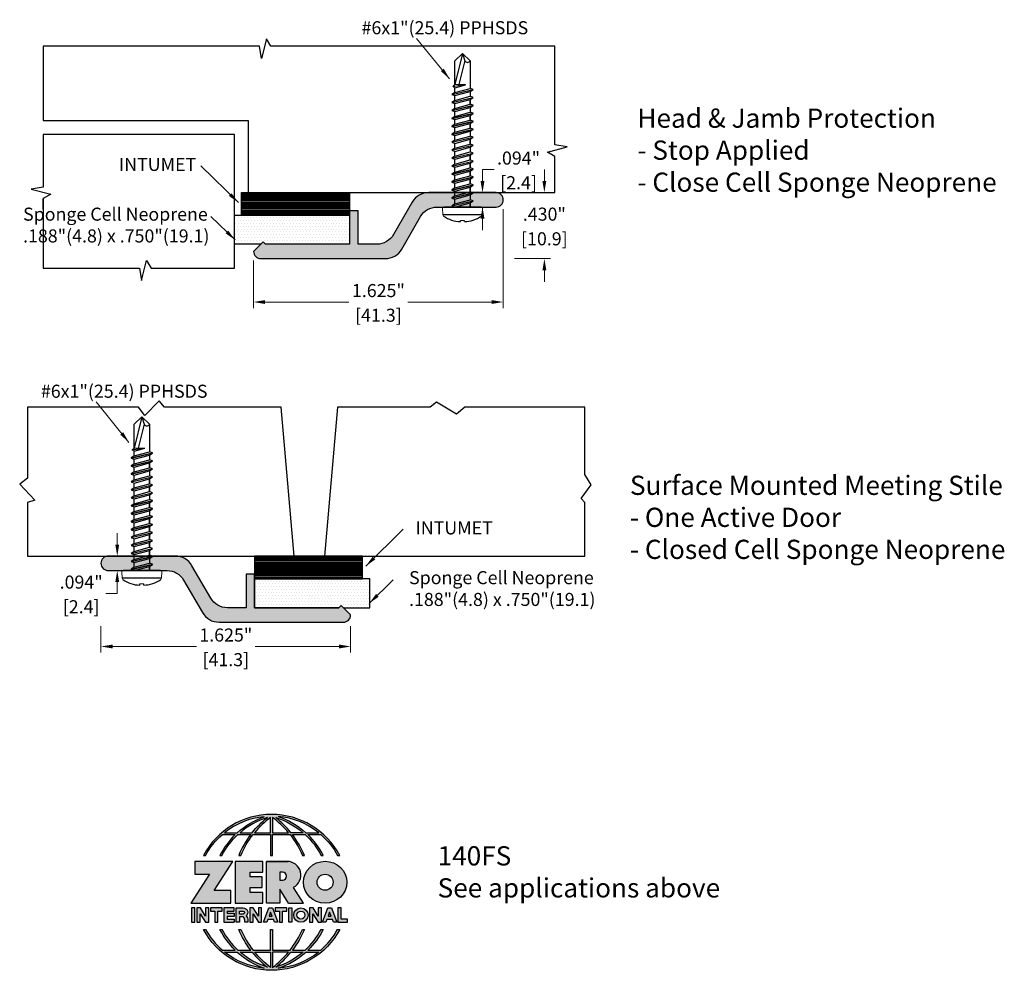
# Model space of a CAD drawing. Units: inches. Extents: x 0.28 to 6.68, y 2.04 to 8.23.
import ezdxf

# ---------------------------------------------------------------- set-up
doc = ezdxf.new("R2010")
doc.units = ezdxf.units.IN
doc.header["$MEASUREMENT"] = 0
doc.linetypes.add('HIDDEN', pattern=[0.375, 0.25, -0.125])
doc.linetypes.add('SLD-Solid', pattern=[0])
doc.layers.get('Defpoints').update_dxf_attribs({"color": 2})
for name, color, linetype in [('A-ANNO-DIMS', 5, 'Continuous'), ('A-ANNO-LOGO', 8, 'Continuous'), ('A-DETL-HDJM', 1, 'Continuous'), ('A-DETL-INTM', 12, 'Continuous'), ('A-DETL-MISC', 3, 'Continuous'), ('A-DETL-PAT1', 254, 'Continuous'), ('A-DETL-PAT2', 1, 'Continuous'), ('A-DETL-RUBR', 1, 'Continuous'), ('A-DETL-SCRW', 4, 'Continuous')]:
    doc.layers.add(name, color=color, linetype=linetype)
doc.layers.add('A-ANNO-TEXT', color=6, linetype='Continuous', lineweight=5)
doc.styles.add('ZERO', font='arial.ttf')
doc.dimstyles.new('dim24', dxfattribs={"dimtxt": 0.085, "dimasz": 0.075, "dimexe": 0.04, "dimexo": 0.06, "dimgap": 0.03125, "dimtad": 0, "dimtih": 1, "dimtoh": 1, "dimdec": 3, "dimzin": 4, "dimdsep": 46, "dimlunit": 3, "dimtxsty": 'ZERO', "dimcen": 0.02, "dimclrd": 5, "dimclre": 5, "dimclrt": 5, "dimadec": 0, "dimazin": 0, "dimtfac": 1, "dimtdec": 3, "dimtofl": 0, "dimtmove": 0, "dimatfit": 1, "dimfxl": 1, "dimtolj": 1, "dimtzin": 0, "dimlwd": 0, "dimlwe": 0, "dimarcsym": 0})

# ---------------------------------------------------------------- blocks, each defined once
blk = doc.blocks.new('*D1')
at = {"layer": 'A-ANNO-DIMS', "color": 5, "lineweight": 0, "transparency": 16777216}
for p, q in [((0.9101, 4.8122), (0.9101, 4.8872)), ((1.0024, 4.7372), (0.8701, 4.7372)), ((1.0024, 4.6432), (0.8701, 4.6432)), ((0.9101, 4.5682), (0.9101, 4.4932)), ((0.9101, 4.4932), (0.8351, 4.4932))]:
    blk.add_line(p, q, dxfattribs=at)
at = {"layer": 'A-ANNO-DIMS', "color": 5, "transparency": 16777216}
for points in [[(0.8976, 4.8122), (0.9226, 4.8122), (0.9101, 4.7372)], [(0.8976, 4.5682), (0.9226, 4.5682), (0.9101, 4.6432)]]:
    blk.add_solid(points, dxfattribs=at)
at = {"layer": 'Defpoints', "color": 0, "transparency": 16777216}
for p in [(1.0624, 4.7372), (0.9101, 4.6432), (1.0624, 4.6432)]:
    blk.add_point(p, dxfattribs=at)
at = {"layer": 'A-ANNO-DIMS', "color": 5, "transparency": 16777216, "char_height": 0.085, "attachment_point": 5, "style": 'ZERO'}
for s, insert in [('\\A1;.094"', (0.6754, 4.5678)), ('\\A1;[2.4]', (0.6754, 4.4074))]:
    blk.add_mtext(s, dxfattribs=dict(at, insert=insert))
blk = doc.blocks.new('*D2')
at = {"layer": 'A-ANNO-DIMS', "color": 5, "lineweight": 0, "transparency": 16777216}
for p, q in [((0.8043, 4.2819), (0.8043, 4.1088)), ((2.4293, 4.2819), (2.4293, 4.1088)), ((0.8793, 4.1488), (1.4251, 4.1488)), ((2.3543, 4.1488), (1.8084, 4.1488))]:
    blk.add_line(p, q, dxfattribs=at)
at = {"layer": 'A-ANNO-DIMS', "color": 5, "transparency": 16777216}
for points in [[(0.8793, 4.1613), (0.8793, 4.1363), (0.8043, 4.1488)], [(2.3543, 4.1613), (2.3543, 4.1363), (2.4293, 4.1488)]]:
    blk.add_solid(points, dxfattribs=at)
at = {"layer": 'Defpoints', "color": 0, "transparency": 16777216}
for p in [(0.8043, 4.3419), (2.4293, 4.3419), (2.4293, 4.1488)]:
    blk.add_point(p, dxfattribs=at)
at = {"layer": 'A-ANNO-DIMS', "color": 5, "transparency": 16777216, "char_height": 0.085, "attachment_point": 5, "style": 'ZERO'}
for s, insert in [('\\A1;1.625"', (1.6168, 4.2234)), ('\\A1;[41.3]', (1.6168, 4.0631))]:
    blk.add_mtext(s, dxfattribs=dict(at, insert=insert))
blk = doc.blocks.new('*D3')
at = {"layer": 'A-ANNO-DIMS', "color": 5, "lineweight": 0, "transparency": 16777216}
for p, q in [((3.6902, 7.1775), (3.6902, 7.2525)), ((3.4355, 7.1025), (3.7302, 7.1025)), ((3.4955, 6.6725), (3.7302, 6.6725)), ((3.6902, 6.5975), (3.6902, 6.5225))]:
    blk.add_line(p, q, dxfattribs=at)
at = {"layer": 'A-ANNO-DIMS', "color": 5, "transparency": 16777216}
for points in [[(3.6777, 7.1775), (3.7027, 7.1775), (3.6902, 7.1025)], [(3.6777, 6.5975), (3.7027, 6.5975), (3.6902, 6.6725)]]:
    blk.add_solid(points, dxfattribs=at)
at = {"layer": 'Defpoints', "color": 0, "transparency": 16777216}
for p in [(3.3755, 7.1025), (3.4355, 6.6725), (3.6902, 6.6725)]:
    blk.add_point(p, dxfattribs=at)
at = {"layer": 'A-ANNO-DIMS', "color": 5, "transparency": 16777216, "char_height": 0.085, "attachment_point": 5, "style": 'ZERO'}
for s, insert in [('\\A1;.430"', (3.6902, 6.9621)), ('\\A1;[10.9]\\P', (3.6902, 6.8017))]:
    blk.add_mtext(s, dxfattribs=dict(at, insert=insert))
blk = doc.blocks.new('*D4')
at = {"layer": 'A-ANNO-DIMS', "color": 5, "lineweight": 0, "transparency": 16777216}
for p, q in [((3.2875, 7.1775), (3.2875, 7.2525)), ((3.2875, 7.2525), (3.3625, 7.2525)), ((3.3024, 7.1025), (3.3275, 7.1025)), ((3.3024, 7.0085), (3.3275, 7.0085)), ((3.2875, 6.9335), (3.2875, 6.8585))]:
    blk.add_line(p, q, dxfattribs=at)
at = {"layer": 'A-ANNO-DIMS', "color": 5, "transparency": 16777216}
for points in [[(3.275, 7.1775), (3.3, 7.1775), (3.2875, 7.1025)], [(3.275, 6.9335), (3.3, 6.9335), (3.2875, 7.0085)]]:
    blk.add_solid(points, dxfattribs=at)
at = {"layer": 'Defpoints', "color": 0, "transparency": 16777216}
for p in [(3.2424, 7.1025), (3.2875, 7.1025), (3.2424, 7.0085)]:
    blk.add_point(p, dxfattribs=at)
at = {"layer": 'A-ANNO-DIMS', "color": 5, "transparency": 16777216, "char_height": 0.085, "attachment_point": 5, "style": 'ZERO'}
for s, insert in [('\\A1;.094"', (3.5222, 7.3271)), ('\\A1;[2.4]', (3.5222, 7.1667))]:
    blk.add_mtext(s, dxfattribs=dict(at, insert=insert))
blk = doc.blocks.new('*D5')
at = {"layer": 'A-ANNO-DIMS', "color": 5, "lineweight": 0, "transparency": 16777216}
for p, q in [((3.4225, 6.9955), (3.4225, 6.3502)), ((1.7975, 6.6595), (1.7975, 6.3502)), ((1.8725, 6.3902), (2.4184, 6.3902)), ((3.3475, 6.3902), (2.8017, 6.3902))]:
    blk.add_line(p, q, dxfattribs=at)
at = {"layer": 'A-ANNO-DIMS', "color": 5, "transparency": 16777216}
for points in [[(1.8725, 6.4027), (1.8725, 6.3777), (1.7975, 6.3902)], [(3.3475, 6.4027), (3.3475, 6.3777), (3.4225, 6.3902)]]:
    blk.add_solid(points, dxfattribs=at)
at = {"layer": 'Defpoints', "color": 0, "transparency": 16777216}
for p in [(3.4225, 7.0555), (1.7975, 6.7195), (3.4225, 6.3902)]:
    blk.add_point(p, dxfattribs=at)
at = {"layer": 'A-ANNO-DIMS', "color": 5, "transparency": 16777216, "char_height": 0.085, "attachment_point": 5, "style": 'ZERO'}
for s, insert in [('\\A1;1.625"', (2.61, 6.4649)), ('\\A1;[41.3]', (2.61, 6.3045))]:
    blk.add_mtext(s, dxfattribs=dict(at, insert=insert))
blk = doc.blocks.new('A$C4B96101F')
at = {"layer": 'A-ANNO-LOGO'}
h = blk.add_hatch(color=256, dxfattribs=at)
h.dxf.hatch_style = 1
h.paths.add_polyline_path([(-0.0714, -1.7685), (-0.0578, -1.7685, -0.089572), (0.052, -1.633), (0.136, -1.633, 0.081933), (0.0357, -1.7685), (0.0493, -1.7685, -0.085102), (0.1535, -1.633), (0.2365, -1.633, 0.063711), (0.1587, -1.7685), (0.1718, -1.7685, -0.065438), (0.2517, -1.633), (0.3661, -1.633), (0.3661, -1.7685), (0.3781, -1.7685), (0.3781, -1.633), (0.4926, -1.633, -0.065438), (0.5725, -1.7685), (0.5855, -1.7685, 0.063711), (0.5077, -1.633), (0.5907, -1.633, -0.085102), (0.695, -1.7685), (0.7085, -1.7685, 0.081933), (0.6082, -1.633), (0.6922, -1.633, -0.089572), (0.802, -1.7685), (0.8156, -1.7685, 0.600343)])
h.paths.add_polyline_path([(0.3661, -1.5211), (0.3661, -1.621), (0.2613, -1.621, -0.060203)], flags=16)
h.paths.add_polyline_path([(0.3781, -1.5211, -0.060203), (0.4829, -1.621), (0.3781, -1.621)], flags=16)
h.paths.add_polyline_path([(0.3451, -1.5222, 0.057072), (0.2459, -1.621), (0.167, -1.621, -0.101727)], flags=16)
h.paths.add_polyline_path([(0.3992, -1.5222, -0.101727), (0.5772, -1.621), (0.4984, -1.621, 0.057072)], flags=16)
h.paths.add_polyline_path([(0.324, -1.5166, 0.099481), (0.1488, -1.621), (0.0665, -1.621, -0.1446)], flags=16)
h.paths.add_polyline_path([(0.4162, -1.5152, -0.147365), (0.6793, -1.621), (0.5954, -1.621, 0.101523)], flags=16)
h = blk.add_hatch(color=256, dxfattribs=at)
h.dxf.hatch_style = 1
h.paths.add_polyline_path([(0.121, -1.8072), (-0.1278, -1.8072), (-0.1278, -1.8913), (-0.0324, -1.8913), (-0.1531, -2.0792), (0.108, -2.0792), (0.108, -1.9979), (-0.0015, -1.9979)])
h = blk.add_hatch(color=256, dxfattribs=at)
h.dxf.hatch_style = 1
h.paths.add_polyline_path([(0.2326, -1.8766), (0.3152, -1.8766), (0.3152, -1.8072), (0.136, -1.8072), (0.136, -2.0792), (0.3152, -2.0792), (0.3152, -2.0098), (0.2326, -2.0098), (0.2326, -1.9784), (0.3107, -1.9784), (0.3107, -1.908), (0.2326, -1.908)])
h = blk.add_hatch(color=256, dxfattribs=at)
h.dxf.hatch_style = 1
h.paths.add_polyline_path([(0.3392, -1.8072), (0.3392, -2.0792), (0.425, -2.0792), (0.425, -1.9887), (0.4822, -2.0792), (0.5799, -2.0792), (0.5149, -1.9763, 0.78214), (0.4729, -1.8072)])
h.paths.add_polyline_path([(0.425, -1.8783), (0.444, -1.8783, -1), (0.444, -1.9294), (0.425, -1.9294)], flags=16)
h = blk.add_hatch(color=256, dxfattribs=at)
h.dxf.hatch_style = 1
edge = h.paths.add_edge_path()
edge.add_ellipse((0.7207, -1.9432), major_axis=(-0.1415, 0), ratio=0.961437, start_angle=0, end_angle=360)
h.paths.add_polyline_path([(0.7728, -1.9432, -1), (0.6686, -1.9432, -1)], flags=16)
h = blk.add_hatch(color=256, dxfattribs=at)
h.dxf.hatch_style = 1
h.paths.add_polyline_path([(-0.1276, -2.1104), (-0.1486, -2.1104), (-0.1486, -2.2036), (-0.1276, -2.2036)])
h = blk.add_hatch(color=256, dxfattribs=at)
h.dxf.hatch_style = 1
h.paths.add_polyline_path([(-0.0575, -2.2036), (-0.0365, -2.2036), (-0.0365, -2.1104), (-0.0575, -2.1104), (-0.0575, -2.1639), (-0.0908, -2.1104), (-0.1132, -2.1104), (-0.1132, -2.2036), (-0.0922, -2.2036), (-0.0922, -2.1479)])
h = blk.add_hatch(color=256, dxfattribs=at)
h.dxf.hatch_style = 1
h.paths.add_polyline_path([(0.0231, -2.1314), (0.0514, -2.1314), (0.0514, -2.1104), (-0.0259, -2.1104), (-0.0259, -2.1314), (0.0025, -2.1314), (0.0025, -2.2036), (0.0231, -2.2036)])
h = blk.add_hatch(color=256, dxfattribs=at)
h.dxf.hatch_style = 1
h.paths.add_polyline_path([(0.0616, -2.1104), (0.0616, -2.2036), (0.1283, -2.2036), (0.1283, -2.1826), (0.0822, -2.1826), (0.0822, -2.166), (0.1283, -2.166), (0.1283, -2.1453), (0.0822, -2.1453), (0.0822, -2.1311), (0.1283, -2.1311), (0.1283, -2.1104)])
h = blk.add_hatch(color=256, dxfattribs=at)
h.dxf.hatch_style = 1
h.paths.add_polyline_path([(0.1427, -2.1104), (0.1427, -2.2036), (0.1637, -2.2036), (0.1637, -2.1689), (0.1877, -2.1689, -0.21183), (0.1976, -2.1905), (0.1976, -2.2036), (0.2167, -2.2036, 0.262718), (0.2074, -2.1611, 0.68298), (0.1877, -2.1104)])
h.paths.add_polyline_path([(0.1637, -2.1311), (0.1851, -2.1311, -1), (0.1877, -2.1501), (0.1637, -2.1501)], flags=16)
h = blk.add_hatch(color=256, dxfattribs=at)
h.dxf.hatch_style = 1
h.paths.add_polyline_path([(0.2515, -2.1479), (0.2863, -2.2036), (0.3073, -2.2036), (0.3073, -2.1104), (0.2863, -2.1104), (0.2863, -2.1639), (0.2529, -2.1104), (0.2305, -2.1104), (0.2305, -2.2036), (0.2515, -2.2036)])
h = blk.add_hatch(color=256, dxfattribs=at)
h.dxf.hatch_style = 1
h.paths.add_polyline_path([(0.3782, -2.1104), (0.3536, -2.1104), (0.3186, -2.2036), (0.341, -2.2036), (0.3476, -2.1859), (0.3841, -2.1859), (0.3908, -2.2036), (0.4132, -2.2036)])
h = blk.add_hatch(color=256, dxfattribs=at)
h.dxf.hatch_style = 1
h.paths.add_polyline_path([(0.3949, -2.1104), (0.3949, -2.1314), (0.4232, -2.1314), (0.4232, -2.2036), (0.4438, -2.2036), (0.4438, -2.1314), (0.4722, -2.1314), (0.4722, -2.1104)])
h = blk.add_hatch(color=256, dxfattribs=at)
h.dxf.hatch_style = 1
h.paths.add_polyline_path([(0.5048, -2.2036), (0.5048, -2.1104), (0.4838, -2.1104), (0.4838, -2.2036)])
h = blk.add_hatch(color=256, dxfattribs=at)
h.dxf.hatch_style = 1
h.paths.add_polyline_path([(0.5167, -2.157, 1), (0.6098, -2.157, 1)])
h.paths.add_polyline_path([(0.5888, -2.157, -1), (0.5377, -2.157, -1)], flags=16)
h = blk.add_hatch(color=256, dxfattribs=at)
h.dxf.hatch_style = 1
h.paths.add_polyline_path([(0.6405, -2.2036), (0.6405, -2.1479), (0.6753, -2.2036), (0.6963, -2.2036), (0.6963, -2.1104), (0.6753, -2.1104), (0.6753, -2.1639), (0.6419, -2.1104), (0.6195, -2.1104), (0.6195, -2.2036)])
h = blk.add_hatch(color=256, dxfattribs=at)
h.dxf.hatch_style = 1
h.paths.add_polyline_path([(0.7378, -2.1104), (0.7028, -2.2036), (0.7252, -2.2036), (0.7319, -2.1859), (0.7683, -2.1859), (0.775, -2.2036), (0.7974, -2.2036), (0.7624, -2.1104)])
h.paths.add_polyline_path([(0.7501, -2.1374), (0.7604, -2.1649), (0.7398, -2.1649)], flags=16)
h = blk.add_hatch(color=256, dxfattribs=at)
h.dxf.hatch_style = 1
h.paths.add_polyline_path([(0.8033, -2.2036), (0.8669, -2.2036), (0.8669, -2.1826), (0.8243, -2.1826), (0.8243, -2.1104), (0.8033, -2.1104)])
h = blk.add_hatch(color=256, dxfattribs=at)
h.dxf.hatch_style = 1
h.paths.add_polyline_path([(0.3781, -2.25), (0.3661, -2.25), (0.3661, -2.3854), (0.2517, -2.3854, -0.065438), (0.1718, -2.25), (0.1587, -2.25, 0.063711), (0.2365, -2.3854), (0.1535, -2.3854, -0.085102), (0.0493, -2.25), (0.0357, -2.25, 0.081933), (0.136, -2.3854), (0.052, -2.3854, -0.089572), (-0.0578, -2.25), (-0.0714, -2.25, 0.600343), (0.8156, -2.25), (0.802, -2.25, -0.089572), (0.6922, -2.3854), (0.6082, -2.3854, 0.081933), (0.7085, -2.25), (0.695, -2.25, -0.085102), (0.5907, -2.3854), (0.5077, -2.3854, 0.063711), (0.5855, -2.25), (0.5725, -2.25, -0.065438), (0.4926, -2.3854), (0.3781, -2.3854)])
h.paths.add_polyline_path([(0.3781, -2.3974), (0.4829, -2.3974, -0.060203), (0.3781, -2.4973)], flags=16)
h.paths.add_polyline_path([(0.3661, -2.3974), (0.3661, -2.4973, -0.060203), (0.2613, -2.3974)], flags=16)
h.paths.add_polyline_path([(0.4984, -2.3974), (0.5772, -2.3974, -0.101727), (0.3992, -2.4962, 0.057072)], flags=16)
h.paths.add_polyline_path([(0.3451, -2.4962, -0.101727), (0.167, -2.3974), (0.2459, -2.3974, 0.057072)], flags=16)
h.paths.add_polyline_path([(0.4162, -2.5033, 0.101523), (0.5954, -2.3974), (0.6793, -2.3974, -0.147365)], flags=16)
h.paths.add_polyline_path([(0.324, -2.5019, -0.1446), (0.0665, -2.3974), (0.1488, -2.3974, 0.099481)], flags=16)
blk.add_line((0.3107, -1.9757), (0.3107, -1.9108), dxfattribs=at)
for points in [[(0.8156, -1.7685, 0.600343), (-0.0714, -1.7685), (-0.0578, -1.7685, -0.089572), (0.052, -1.633), (0.136, -1.633, 0.081933), (0.0357, -1.7685)], [(0.0357, -1.7685), (0.0493, -1.7685, -0.085102), (0.1535, -1.633), (0.2365, -1.633, 0.063711), (0.1587, -1.7685), (0.1718, -1.7685, -0.065438), (0.2517, -1.633), (0.3661, -1.633), (0.3661, -1.7685), (0.3781, -1.7685)], [(0.3781, -1.7685), (0.3781, -1.633), (0.4926, -1.633, -0.065438), (0.5725, -1.7685), (0.5855, -1.7685, 0.063711), (0.5077, -1.633), (0.5911, -1.633)], [(0.5904, -1.6328, -0.085296), (0.695, -1.7685), (0.7085, -1.7685, 0.081933), (0.6082, -1.633), (0.6922, -1.633, -0.089572), (0.802, -1.7685), (0.8156, -1.7685)], [(0.5149, -1.9763, 0.781923), (0.4729, -1.8072), (0.3392, -1.8072)], [(0.5904, -2.3857, 0.085296), (0.695, -2.25), (0.7085, -2.25, -0.081933), (0.6082, -2.3854), (0.6922, -2.3854, 0.089572), (0.802, -2.25), (0.8156, -2.25, -0.600343), (-0.0714, -2.25), (-0.0578, -2.25, 0.089572), (0.052, -2.3854), (0.136, -2.3854, -0.081933), (0.0357, -2.25), (0.0493, -2.25, 0.085102), (0.1535, -2.3854), (0.2365, -2.3854, -0.063711), (0.1587, -2.25), (0.1718, -2.25, 0.065438), (0.2517, -2.3854), (0.3661, -2.3854), (0.3661, -2.25), (0.3781, -2.25), (0.3781, -2.3854), (0.4926, -2.3854, 0.065438), (0.5725, -2.25), (0.5855, -2.25, -0.063711), (0.5077, -2.3854), (0.5911, -2.3854)]]:
    blk.add_lwpolyline(points, format="xyb", dxfattribs=at)
for points in [[(0.0665, -1.621), (0.1488, -1.621, -0.099481), (0.324, -1.5166, 0.1446)], [(0.3451, -1.5222, 0.101727), (0.167, -1.621), (0.2459, -1.621, -0.057072)], [(0.3661, -1.5211, 0.060203), (0.2613, -1.621), (0.3661, -1.621)], [(0.4829, -1.621, 0.060203), (0.3781, -1.5211), (0.3781, -1.621)], [(0.5772, -1.621), (0.4984, -1.621, 0.057072), (0.3992, -1.5222, -0.101727)], [(0.4162, -1.5152, -0.101523), (0.5954, -1.621), (0.6793, -1.621, 0.147365)], [(0.425, -1.9294), (0.444, -1.9294, 1), (0.444, -1.8783), (0.425, -1.8783)], [(0.1877, -2.1104, -0.68298), (0.2074, -2.1611, -0.183993), (0.2186, -2.1905), (0.2186, -2.2036), (0.1976, -2.2036), (0.1976, -2.1905, 0.21183), (0.1877, -2.1689), (0.1637, -2.1689), (0.1637, -2.2036), (0.1427, -2.2036), (0.1427, -2.1104)], [(0.1877, -2.1311, -0.87274), (0.1877, -2.1501), (0.1637, -2.1501), (0.1637, -2.1311)], [(0.0665, -2.3974), (0.1488, -2.3974, 0.099481), (0.324, -2.5019, -0.1446)], [(0.3451, -2.4962, -0.101727), (0.167, -2.3974), (0.2459, -2.3974, 0.057072)], [(0.3661, -2.4973, -0.060203), (0.2613, -2.3974), (0.3661, -2.3974)], [(0.3781, -2.3974), (0.3781, -2.4973, 0.060203), (0.4829, -2.3974)], [(0.3992, -2.4962, 0.057072), (0.4984, -2.3974), (0.5772, -2.3974, -0.101727)], [(0.4162, -2.5033, 0.101523), (0.5954, -2.3974), (0.6793, -2.3974, -0.147365)]]:
    blk.add_lwpolyline(points, format="xyb", close=True, dxfattribs=at)
for points in [[(-0.1278, -1.8072), (-0.1278, -1.8913), (-0.0324, -1.8913), (-0.1531, -2.0792), (0.108, -2.0792), (0.108, -1.9979), (-0.0015, -1.9979), (0.121, -1.8072)], [(-0.1276, -2.1104), (-0.1486, -2.1104), (-0.1486, -2.2036), (-0.1276, -2.2036)], [(-0.0575, -2.2036), (-0.0365, -2.2036), (-0.0365, -2.1104), (-0.0575, -2.1104), (-0.0575, -2.1639), (-0.0908, -2.1104), (-0.1132, -2.1104), (-0.1132, -2.2036), (-0.0922, -2.2036), (-0.0922, -2.1479)], [(0.2863, -2.2036), (0.3073, -2.2036), (0.3073, -2.1104), (0.2863, -2.1104), (0.2863, -2.1639), (0.2529, -2.1104), (0.2305, -2.1104), (0.2305, -2.2036), (0.2515, -2.2036), (0.2515, -2.1479)], [(0.3476, -2.1859), (0.341, -2.2036), (0.3186, -2.2036), (0.3536, -2.1104), (0.3782, -2.1104), (0.4132, -2.2036), (0.3908, -2.2036), (0.3841, -2.1859)], [(0.4838, -2.2036), (0.4838, -2.1104), (0.5048, -2.1104), (0.5048, -2.2036)], [(0.6405, -2.2036), (0.6405, -2.1479), (0.6753, -2.2036), (0.6963, -2.2036), (0.6963, -2.1104), (0.6753, -2.1104), (0.6753, -2.1639), (0.6419, -2.1104), (0.6195, -2.1104), (0.6195, -2.2036)], [(0.7319, -2.1859), (0.7252, -2.2036), (0.7028, -2.2036), (0.7378, -2.1104), (0.7624, -2.1104), (0.7974, -2.2036), (0.775, -2.2036), (0.7683, -2.1859)], [(0.8243, -2.1826), (0.8243, -2.1104), (0.8033, -2.1104), (0.8033, -2.2036), (0.8669, -2.2036), (0.8669, -2.1826)], [(0.3762, -2.1649), (0.3659, -2.1374), (0.3555, -2.1649)], [(0.7604, -2.1649), (0.7501, -2.1374), (0.7398, -2.1649)]]:
    blk.add_lwpolyline(points, close=True, dxfattribs=at)
for points in [[(0.3152, -1.8072), (0.136, -1.8072), (0.136, -2.0792), (0.3152, -2.0792), (0.3152, -2.0098), (0.2326, -2.0098), (0.2326, -1.9784)], [(0.2326, -1.9784), (0.3107, -1.9784), (0.3107, -1.908), (0.2326, -1.908), (0.2326, -1.8766), (0.3152, -1.8766), (0.3152, -1.8072)], [(0.4822, -2.0792), (0.425, -1.9887), (0.425, -2.0792), (0.3392, -2.0792), (0.3392, -1.8072), (0.4799, -1.8072)], [(0.4822, -2.0792), (0.5799, -2.0792), (0.515, -1.9764)], [(0.0231, -2.1314), (0.0514, -2.1314), (0.0514, -2.1104), (-0.0259, -2.1104), (-0.0259, -2.1314), (0.0025, -2.1314), (0.0025, -2.2036), (0.0231, -2.2036), (0.0231, -2.1314)], [(0.0822, -2.1311), (0.1283, -2.1311), (0.1283, -2.1104), (0.0616, -2.1104), (0.0616, -2.2036), (0.1283, -2.2036)], [(0.4438, -2.1314), (0.4722, -2.1314), (0.4722, -2.1104), (0.3949, -2.1104), (0.3949, -2.1314), (0.4232, -2.1314), (0.4232, -2.2036), (0.4438, -2.2036), (0.4438, -2.1314)], [(0.0822, -2.1311), (0.0822, -2.1453), (0.1283, -2.1453), (0.1283, -2.166), (0.0822, -2.166), (0.0822, -2.1826), (0.1283, -2.1826), (0.1283, -2.2036)]]:
    blk.add_lwpolyline(points, dxfattribs=at)
for centre, radius in [((0.7207, -1.9432), 0.0521), ((0.5632, -2.157), 0.0466), ((0.5632, -2.157), 0.0256)]:
    blk.add_circle(centre, radius, dxfattribs=at)
blk.add_ellipse((0.7207, -1.9432), major_axis=(-0.1415, 0), ratio=0.961437, dxfattribs=at)
blk = doc.blocks.new('A$C0870746C')
at = {"layer": 'A-ANNO-LOGO'}
blk.add_blockref('A$C4B96101F', (1.8773, 6.6836), dxfattribs=at)
blk = doc.blocks.new('A$C03546389')
at = {"layer": 'A-DETL-SCRW'}
for p, q in [((0.1811, 1.2335), (0.1816, 1.2258)), ((0.2065, 1.2335), (0.206, 1.2258)), ((0.0665, 1.1888), (0.3211, 1.1888)), ((0.0718, 1.1388), (0.3158, 1.1388)), ((0.2638, 1.1319), (0.1238, 1.0993)), ((0.2638, 1.1308), (0.1238, 1.0982)), ((0.1438, 1.112), (0.1238, 1.0993)), ((0.1238, 1.0993), (0.1238, 1.0982)), ((0.1238, 1.0982), (0.1438, 1.0913)), ((0.1438, 1.112), (0.1438, 1.1388)), ((0.2438, 1.1388), (0.1438, 1.112)), ((0.1438, 1.1364), (0.1438, 1.112)), ((0.2438, 1.1181), (0.1438, 1.0913)), ((0.1438, 1.0603), (0.1438, 1.0913)), ((0.2638, 1.1319), (0.2438, 1.1388)), ((0.2438, 1.1181), (0.2638, 1.1308)), ((0.2438, 1.1181), (0.2438, 1.087)), ((0.2638, 1.1308), (0.2638, 1.1319)), ((0.2638, 1.0802), (0.1238, 1.0475)), ((0.2638, 1.0791), (0.1238, 1.0464)), ((0.1438, 1.0602), (0.1238, 1.0475)), ((0.1238, 1.0475), (0.1238, 1.0464)), ((0.1238, 1.0464), (0.1438, 1.0395)), ((0.2638, 1.0284), (0.1238, 0.9957)), ((0.2638, 1.0273), (0.1238, 0.9946)), ((0.2438, 1.087), (0.1438, 1.0602)), ((0.2438, 1.0663), (0.1438, 1.0395)), ((0.1438, 1.0395), (0.1438, 1.0085)), ((0.1438, 1.0085), (0.1438, 1.0395)), ((0.2438, 1.0353), (0.1438, 1.0085)), ((0.2638, 1.0802), (0.2438, 1.087)), ((0.2438, 1.0663), (0.2638, 1.0791)), ((0.2438, 1.0663), (0.2438, 1.0353)), ((0.2638, 1.0284), (0.2438, 1.0353)), ((0.2438, 1.0146), (0.2638, 1.0273)), ((0.2638, 1.0791), (0.2638, 1.0802)), ((0.2638, 1.0273), (0.2638, 1.0284)), ((0.1438, 1.0085), (0.1238, 0.9957)), ((0.1238, 0.9957), (0.1238, 0.9946)), ((0.1238, 0.9946), (0.1438, 0.9878)), ((0.2638, 0.9767), (0.1238, 0.944)), ((0.2638, 0.9756), (0.1238, 0.9429)), ((0.2438, 1.0146), (0.1438, 0.9878)), ((0.1438, 0.9878), (0.1438, 0.9567)), ((0.1438, 0.9567), (0.1438, 0.9878)), ((0.2438, 0.9835), (0.1438, 0.9567)), ((0.2438, 0.9628), (0.1438, 0.936)), ((0.2438, 1.0146), (0.2438, 0.9835)), ((0.2638, 0.9767), (0.2438, 0.9835)), ((0.2438, 0.9628), (0.2638, 0.9756)), ((0.2438, 0.9628), (0.2438, 0.9318)), ((0.2638, 0.9756), (0.2638, 0.9767)), ((0.1438, 0.9567), (0.1238, 0.944)), ((0.1238, 0.944), (0.1238, 0.9429)), ((0.1238, 0.9429), (0.1438, 0.936)), ((0.2638, 0.9249), (0.1238, 0.8922)), ((0.2638, 0.9238), (0.1238, 0.8911)), ((0.1438, 0.905), (0.1238, 0.8922)), ((0.1438, 0.905), (0.1438, 0.936)), ((0.1438, 0.936), (0.1438, 0.905)), ((0.2438, 0.9318), (0.1438, 0.905)), ((0.2438, 0.9111), (0.1438, 0.8843)), ((0.2638, 0.9249), (0.2438, 0.9318)), ((0.2438, 0.9111), (0.2638, 0.9238)), ((0.2438, 0.9111), (0.2438, 0.88)), ((0.2638, 0.9238), (0.2638, 0.9249)), ((0.1238, 0.8922), (0.1238, 0.8911)), ((0.1238, 0.8911), (0.1438, 0.8843)), ((0.2638, 0.8731), (0.1238, 0.8405)), ((0.2638, 0.872), (0.1238, 0.8394)), ((0.1438, 0.8532), (0.1238, 0.8405)), ((0.1238, 0.8405), (0.1238, 0.8394)), ((0.1238, 0.8394), (0.1438, 0.8325)), ((0.1438, 0.8532), (0.1438, 0.8843)), ((0.1438, 0.8843), (0.1438, 0.8532)), ((0.2438, 0.88), (0.1438, 0.8532)), ((0.2438, 0.8593), (0.1438, 0.8325)), ((0.2638, 0.8731), (0.2438, 0.88)), ((0.2438, 0.8593), (0.2638, 0.872)), ((0.2438, 0.8593), (0.2438, 0.8282)), ((0.2638, 0.872), (0.2638, 0.8731)), ((0.2638, 0.8214), (0.1238, 0.7887)), ((0.2638, 0.8203), (0.1238, 0.7876)), ((0.1438, 0.8014), (0.1238, 0.7887)), ((0.1238, 0.7887), (0.1238, 0.7876)), ((0.1238, 0.7876), (0.1438, 0.7807)), ((0.2638, 0.7696), (0.1238, 0.7369)), ((0.1438, 0.8014), (0.1438, 0.8325)), ((0.1438, 0.8325), (0.1438, 0.8014)), ((0.2438, 0.8282), (0.1438, 0.8014)), ((0.2438, 0.8075), (0.1438, 0.7807)), ((0.1438, 0.7497), (0.1438, 0.7807)), ((0.2438, 0.7765), (0.1438, 0.7497)), ((0.2638, 0.8214), (0.2438, 0.8282)), ((0.2438, 0.8075), (0.2638, 0.8203)), ((0.2438, 0.8075), (0.2438, 0.7765)), ((0.2638, 0.7696), (0.2438, 0.7765)), ((0.2638, 0.8203), (0.2638, 0.8214)), ((0.2638, 0.7685), (0.2638, 0.7696)), ((0.2638, 0.7685), (0.1238, 0.7358)), ((0.1438, 0.7497), (0.1238, 0.7369)), ((0.1238, 0.7369), (0.1238, 0.7358)), ((0.1238, 0.7358), (0.1438, 0.729)), ((0.2638, 0.7178), (0.1238, 0.6852)), ((0.2638, 0.7167), (0.1238, 0.6841)), ((0.2438, 0.7558), (0.1438, 0.729)), ((0.1438, 0.6979), (0.1438, 0.729)), ((0.1438, 0.729), (0.1438, 0.6979)), ((0.2438, 0.7247), (0.1438, 0.6979)), ((0.2438, 0.7558), (0.2638, 0.7685)), ((0.2438, 0.7558), (0.2438, 0.7247)), ((0.2638, 0.7178), (0.2438, 0.7247)), ((0.2438, 0.704), (0.2638, 0.7167)), ((0.2638, 0.7167), (0.2638, 0.7178)), ((0.1438, 0.6979), (0.1238, 0.6852)), ((0.1238, 0.6852), (0.1238, 0.6841)), ((0.1238, 0.6841), (0.1438, 0.6772)), ((0.2638, 0.6661), (0.1238, 0.6334)), ((0.2638, 0.665), (0.1238, 0.6323)), ((0.1438, 0.6461), (0.1238, 0.6334)), ((0.2438, 0.704), (0.1438, 0.6772)), ((0.1438, 0.6461), (0.1438, 0.6772)), ((0.2438, 0.6729), (0.1438, 0.6461)), ((0.2438, 0.6522), (0.1438, 0.6254)), ((0.2438, 0.704), (0.2438, 0.6729)), ((0.2638, 0.6661), (0.2438, 0.6729)), ((0.2438, 0.6522), (0.2638, 0.665)), ((0.2438, 0.6522), (0.2438, 0.6212)), ((0.2638, 0.665), (0.2638, 0.6661)), ((0.1238, 0.6334), (0.1238, 0.6323)), ((0.1238, 0.6323), (0.1438, 0.6254)), ((0.2638, 0.6143), (0.1238, 0.5816)), ((0.2638, 0.6132), (0.1238, 0.5805)), ((0.1438, 0.5944), (0.1238, 0.5816)), ((0.1238, 0.5816), (0.1238, 0.5805)), ((0.1238, 0.5805), (0.1438, 0.5737)), ((0.1438, 0.5944), (0.1438, 0.6254)), ((0.1438, 0.6254), (0.1438, 0.5944)), ((0.2438, 0.6212), (0.1438, 0.5944)), ((0.2438, 0.6005), (0.1438, 0.5737)), ((0.2638, 0.6143), (0.2438, 0.6212)), ((0.2438, 0.6005), (0.2638, 0.6132)), ((0.2438, 0.6005), (0.2438, 0.5694)), ((0.2638, 0.6132), (0.2638, 0.6143)), ((0.2638, 0.5625), (0.1238, 0.5299)), ((0.2638, 0.5614), (0.1238, 0.5288)), ((0.1438, 0.5426), (0.1238, 0.5299)), ((0.1238, 0.5299), (0.1238, 0.5288)), ((0.1238, 0.5288), (0.1438, 0.5219)), ((0.1438, 0.5426), (0.1438, 0.5737)), ((0.1438, 0.5737), (0.1438, 0.5426)), ((0.2438, 0.5694), (0.1438, 0.5426)), ((0.2438, 0.5487), (0.1438, 0.5219)), ((0.1438, 0.4909), (0.1438, 0.5219)), ((0.2438, 0.5176), (0.1438, 0.4909)), ((0.2638, 0.5625), (0.2438, 0.5694)), ((0.2438, 0.5487), (0.2638, 0.5614)), ((0.2438, 0.5487), (0.2438, 0.5176)), ((0.2638, 0.5108), (0.2438, 0.5176)), ((0.2638, 0.5614), (0.2638, 0.5625)), ((0.2638, 0.5108), (0.1238, 0.4781)), ((0.2638, 0.5097), (0.1238, 0.477)), ((0.1438, 0.4909), (0.1238, 0.4781)), ((0.1238, 0.4781), (0.1238, 0.477)), ((0.1238, 0.477), (0.1438, 0.4701)), ((0.2638, 0.459), (0.1238, 0.4263)), ((0.2638, 0.4579), (0.1238, 0.4252)), ((0.2438, 0.4969), (0.1438, 0.4701)), ((0.1438, 0.4391), (0.1438, 0.4701)), ((0.1438, 0.4701), (0.1438, 0.4391)), ((0.2438, 0.4659), (0.1438, 0.4391)), ((0.2438, 0.4969), (0.2638, 0.5097)), ((0.2438, 0.4969), (0.2438, 0.4659)), ((0.2638, 0.459), (0.2438, 0.4659)), ((0.2438, 0.4452), (0.2638, 0.4579)), ((0.2638, 0.5097), (0.2638, 0.5108)), ((0.2638, 0.4579), (0.2638, 0.459)), ((0.1438, 0.4391), (0.1238, 0.4263)), ((0.1238, 0.4263), (0.1238, 0.4252)), ((0.1238, 0.4252), (0.1438, 0.4184)), ((0.2638, 0.4073), (0.1238, 0.3746)), ((0.2638, 0.4062), (0.1238, 0.3735)), ((0.1438, 0.3873), (0.1238, 0.3746)), ((0.2438, 0.4452), (0.1438, 0.4184)), ((0.1438, 0.3873), (0.1438, 0.4184)), ((0.2438, 0.4141), (0.1438, 0.3873)), ((0.2438, 0.3934), (0.1438, 0.3666)), ((0.2438, 0.4452), (0.2438, 0.4141)), ((0.2638, 0.4073), (0.2438, 0.4141)), ((0.2438, 0.3934), (0.2638, 0.4062)), ((0.2438, 0.3934), (0.2438, 0.3624)), ((0.2638, 0.4062), (0.2638, 0.4073)), ((0.1238, 0.3746), (0.1238, 0.3735)), ((0.1238, 0.3735), (0.1438, 0.3666)), ((0.1438, 0.1868), (0.1438, 0.3666)), ((0.2438, 0.3624), (0.173, 0.3434)), ((0.173, 0.3434), (0.173, 0.3424)), ((0.1782, 0.186), (0.2166, 0.3424)), ((0.1938, 0.1388), (0.2438, 0.3424)), ((0.2438, 0.3424), (0.2438, 0.3106)), ((0.2558, 0.3543), (0.2558, 0.3554)), ((0.2438, 0.3137), (0.2438, 0.1868)), ((0.1938, 0.1388), (0.1438, 0.1868)), ((0.1938, 0.1388), (0.1779, 0.1868)), ((0.2438, 0.1868), (0.1938, 0.1388))]:
    blk.add_line(p, q, dxfattribs=at)
at = {"layer": 'A-DETL-SCRW', "linetype": 'SLD-Solid', "lineweight": 15}
for p, q in [((0.206, 1.2258), (0.1816, 1.2258)), ((0.0665, 1.1888), (0.0638, 1.1472)), ((0.3212, 1.1888), (0.3238, 1.1472)), ((0.173, 0.3434), (0.1814, 0.3434)), ((0.173, 0.3424), (0.2438, 0.3424)), ((0.2558, 0.3554), (0.2438, 0.3624)), ((0.2438, 0.3424), (0.2558, 0.3543))]:
    blk.add_line(p, q, dxfattribs=at)
at = {"layer": 'A-DETL-SCRW'}
for centre, radius, start, end in [((0.1827, 1.0416), 0.1919, 90.47665, 125.79435), ((0.2049, 1.0416), 0.1919, 54.20565, 89.52335), ((0.1609, 0.1788), 0.0188, 25.22194, 154.77806)]:
    blk.add_arc(centre, radius, start, end, dxfattribs=at)
at = {"layer": 'A-DETL-SCRW', "linetype": 'SLD-Solid', "lineweight": 15}
for centre, radius, start, end in [((0.08, 1.1875), 0.0136, 134.20417, 174.4533), ((0.3077, 1.1875), 0.0136, 5.5467, 45.79583), ((0.0718, 1.1468), 0.008, 177, 270), ((0.3158, 1.1468), 0.008, 270, 3)]:
    blk.add_arc(centre, radius, start, end, dxfattribs=at)
for points, knots in [([(0.2558, 0.3554), (0.2558, 0.3554), (0.2543, 0.3552), (0.25, 0.3544), (0.2482, 0.3541), (0.2441, 0.3534), (0.2418, 0.353), (0.2291, 0.3508), (0.2155, 0.3486), (0.2024, 0.3466), (0.202, 0.3466), (0.2017, 0.3465), (0.2013, 0.3464), (0.1995, 0.3462), (0.1977, 0.3459), (0.1959, 0.3456), (0.194, 0.3453), (0.1922, 0.345), (0.1903, 0.3447), (0.1873, 0.3443), (0.1844, 0.3438), (0.1814, 0.3434)], [0, 0, 0, 0, 0.25, 0.25, 0.375, 0.375, 0.5, 0.5, 1, 1, 1, 1.013368, 1.013368, 1.013368, 1.082349, 1.082349, 1.082349, 1.154086, 1.154086, 1.154086, 1.266958, 1.266958, 1.266958, 1.266958]), ([(0.2558, 0.3543), (0.2558, 0.3543), (0.2543, 0.3541), (0.25, 0.3533), (0.2482, 0.353), (0.2441, 0.3523), (0.2418, 0.3519), (0.2291, 0.3497), (0.2155, 0.3475), (0.2024, 0.3455), (0.202, 0.3455), (0.2017, 0.3454), (0.2013, 0.3453), (0.1995, 0.3451), (0.1977, 0.3448), (0.1959, 0.3445), (0.194, 0.3442), (0.1922, 0.3439), (0.1903, 0.3436), (0.1875, 0.3432), (0.1848, 0.3428), (0.1821, 0.3424)], [0, 0, 0, 0, 0.25, 0.25, 0.375, 0.375, 0.5, 0.5, 1, 1, 1, 1.013368, 1.013368, 1.013368, 1.082349, 1.082349, 1.082349, 1.154086, 1.154086, 1.154086, 1.25868, 1.25868, 1.25868, 1.25868])]:
    blk.add_open_spline(points, degree=3, knots=knots, dxfattribs=at)

msp = doc.modelspace()

# ---------------------------------------------------------------- hatches: boundary and pattern name
at = {"layer": 'A-DETL-INTM'}
h = msp.add_hatch(dxfattribs=at)
h.set_pattern_fill('ANSI34', color=256, scale=0.025, angle=135)
h.set_pattern_definition([(180, (-1.04507, 0.695977), (0, -0.01875), []), (180, (-1.048196, 0.699102), (0, -0.01875), []), (180, (-1.05132, 0.702227), (0, -0.01875), []), (180, (-1.054446, 0.705352), (0, -0.01875), [])])
h.paths.add_polyline_path([(1.7193, 7.1025), (1.7193, 6.9545), (2.4225, 6.9545), (2.4225, 7.1025)])
h = msp.add_hatch(dxfattribs=at)
h.set_pattern_fill('ANSI34', color=256, scale=0.025, angle=135)
h.set_pattern_definition([(180, (-1.773315, -1.66934), (0, -0.01875), []), (180, (-1.77644, -1.666215), (0, -0.01875), []), (180, (-1.779565, -1.66309), (0, -0.01875), []), (180, (-1.78269, -1.659965), (0, -0.01875), [])])
h.paths.add_polyline_path([(1.8043, 4.7372), (1.8043, 4.5892), (2.5075, 4.5892), (2.5075, 4.7372)])
at = {"layer": 'A-DETL-PAT1'}
h = msp.add_hatch(color=256, dxfattribs=at)
h.dxf.hatch_style = 1
h.paths.add_polyline_path([(1.2884, 4.7372), (0.8513, 4.7372, 0.414214), (0.8043, 4.6902, 0.414214), (0.8513, 4.6432), (1.2341, 4.6432, -0.267949), (1.3424, 4.5807), (1.4642, 4.3697, 0.267949), (1.5725, 4.3072), (2.3823, 4.3072, 0.414214), (2.4293, 4.3542), (2.3673, 4.4162), (2.3523, 4.4012), (1.8043, 4.4012), (1.8043, 4.6192), (1.7493, 4.6192), (1.7493, 4.4012), (1.6267, 4.4012, -0.267949), (1.5185, 4.4637), (1.3966, 4.6747, 0.267949)])
h.paths.add_polyline_path([(3.3755, 7.0085, 0.414214), (3.4225, 7.0555, 0.414214), (3.3755, 7.1025), (2.9384, 7.1025, 0.267949), (2.8302, 7.04), (2.7083, 6.829, -0.267949), (2.6001, 6.7665), (2.4775, 6.7665), (2.4775, 6.9845), (2.4225, 6.9845), (2.4225, 6.7665), (1.8745, 6.7665), (1.8595, 6.7815), (1.7975, 6.7195, 0.414214), (1.8445, 6.6725), (2.6544, 6.6725, 0.267949), (2.7626, 6.735), (2.8844, 6.946, -0.267949), (2.9927, 7.0085)])
at = {"layer": 'A-DETL-PAT2'}
h = msp.add_hatch(dxfattribs=at)
h.set_pattern_fill('DOTS', color=256, scale=0.3)
h.set_pattern_definition([(0, (-1.04507, 0.695977), (0.009375, 0.01875), [0, -0.01875])])
h.paths.add_polyline_path([(2.4225, 6.9545), (1.7505, 6.9545), (1.6725, 6.9545), (1.6725, 6.7665), (1.8445, 6.7665), (1.8595, 6.7815), (1.8745, 6.7665), (2.4225, 6.7665)])
h = msp.add_hatch(dxfattribs=at)
h.set_pattern_fill('DOTS', color=256, scale=0.3)
h.set_pattern_definition([(0, (-1.773315, -1.66934), (0.009375, 0.01875), [0, -0.01875])])
h.paths.add_polyline_path([(1.8043, 4.5892), (2.4763, 4.5892), (2.5543, 4.5892), (2.5543, 4.4012), (2.3823, 4.4012), (2.3673, 4.4162), (2.3523, 4.4012), (1.8043, 4.4012)])

# ---------------------------------------------------------------- linework, layer by layer
at = {"layer": 'A-DETL-HDJM'}
msp.add_line((3.4225, 7.0555), (3.4225, 7.0555), dxfattribs=at)
msp.add_lwpolyline([(2.9927, 7.0085), (3.3755, 7.0085, 0.414214), (3.4225, 7.0555, 0.414214), (3.3755, 7.1025), (2.9384, 7.1025, 0.267949), (2.8302, 7.04), (2.7083, 6.829, -0.267949), (2.6001, 6.7665), (2.4775, 6.7665), (2.4775, 6.9845), (2.4225, 6.9845), (2.4225, 6.7665), (1.8745, 6.7665), (1.8595, 6.7815), (1.7975, 6.7195, 0.414214), (1.8445, 6.6725), (2.6544, 6.6725, 0.267949), (2.7626, 6.735), (2.8844, 6.946, -0.267949)], format="xyb", close=True, dxfattribs=at)
msp.add_lwpolyline([(1.2884, 4.7372), (0.8513, 4.7372, 0.414214), (0.8043, 4.6902, 0.414214), (0.8513, 4.6432), (1.2341, 4.6432, -0.267949), (1.3424, 4.5807), (1.4642, 4.3697, 0.267949), (1.5725, 4.3072), (2.3823, 4.3072, 0.414214), (2.4293, 4.3542), (2.3673, 4.4162), (2.3523, 4.4012), (1.8043, 4.4012), (1.8043, 4.6192), (1.7493, 4.6192), (1.7493, 4.4012), (1.6267, 4.4012, -0.267949), (1.5185, 4.4637), (1.3966, 4.6747, 0.267949), (1.2884, 4.7372)], format="xyb", dxfattribs=at)
at = {"layer": 'A-DETL-INTM'}
for points in [[(1.7193, 7.1025), (2.4225, 7.1025), (2.4225, 6.9545), (1.7193, 6.9545)], [(2.5075, 4.7372), (1.8043, 4.7372), (1.8043, 4.5892), (2.5075, 4.5892)]]:
    msp.add_lwpolyline(points, close=True, dxfattribs=at)
at = {"layer": 'A-DETL-MISC'}
for points in [[(1.8814, 8.1034), (1.8486, 7.9754), (1.835, 8.0553), (0.4289, 8.0553), (0.4289, 7.5725), (1.7621, 7.5725), (1.7621, 7.1025), (3.7594, 7.1025), (3.7594, 7.3378), (3.7113, 7.3664), (3.8393, 7.3992), (3.7594, 7.4128), (3.7594, 8.0553), (1.9101, 8.0553)], [(0.3249, 5.2445), (0.2751, 5.2041), (0.373, 5.102), (0.3249, 5.085), (0.3249, 4.7372), (2.062, 4.7372), (1.9772, 5.7058), (1.2181, 5.7058), (1.1832, 5.7466), (1.0903, 5.6527), (1.0493, 5.7058), (0.3249, 5.7058)], [(3.1173, 5.6605), (2.9885, 5.7377), (2.9469, 5.7058), (2.3438, 5.7058), (2.2591, 4.7372), (3.9541, 4.7372), (3.9541, 5.0855), (3.9308, 5.1122), (3.995, 5.2016), (3.9541, 5.2684), (3.9541, 5.7058), (3.1724, 5.7058)]]:
    msp.add_lwpolyline(points, close=True, dxfattribs=at)
msp.add_lwpolyline([(0.4289, 6.9936), (0.4289, 7.063), (0.4289, 6.6114), (1.0548, 6.6114), (1.0684, 6.5314), (1.1012, 6.6595), (1.1298, 6.6114), (1.6725, 6.6114), (1.6725, 7.4809), (0.4289, 7.4809), (0.4289, 7.1381), (0.3489, 7.1245), (0.477, 7.0917), (0.4289, 7.063)], dxfattribs=at)
at = {"layer": 'A-DETL-RUBR'}
for points in [[(1.8445, 6.7665), (1.6725, 6.7665), (1.6725, 6.9545), (2.4225, 6.9545), (2.4225, 6.7665), (1.8745, 6.7665)], [(2.3823, 4.4012), (2.5543, 4.4012), (2.5543, 4.5892), (1.8043, 4.5892), (1.8043, 4.4012), (2.3523, 4.4012)]]:
    msp.add_lwpolyline(points, dxfattribs=at)

# ---------------------------------------------------------------- block references
at = {"layer": 'A-ANNO-LOGO', "linetype": 'HIDDEN', "ltscale": 0.01}
msp.add_blockref('A$C0870746C', (-0.3349, -2.1257), dxfattribs=at)
at = {"layer": 'A-DETL-SCRW', "rotation": 180}
for p in [(3.3508, 8.1473), (1.2637, 5.782)]:
    msp.add_blockref('A$C03546389', p, dxfattribs=at)

# ---------------------------------------------------------------- texts
at = {"layer": 'A-ANNO-TEXT', "char_height": 0.085, "style": 'ZERO'}
for s, insert, attachment_point in [('#6x1"(25.4) PPHSDS', (3.585, 8.1061), 9), ('INTUMET', (1.4241, 7.2168), 9), ('Sponge Cell Neoprene\\P.188"(4.8) x .750"(19.1)', (0.2971, 7.0045), 1), ('#6x1"(25.4) PPHSDS', (1.4979, 5.7408), 9), ('INTUMET', (3.3548, 4.8515), 9), ('Sponge Cell Neoprene\\P.188"(4.8) x .750"(19.1)', (2.8095, 4.6392), 1)]:
    msp.add_mtext(s, dxfattribs=dict(at, insert=insert, attachment_point=attachment_point))
at = {"layer": 'A-ANNO-TEXT', "char_height": 0.125, "attachment_point": 1, "style": 'ZERO'}
for s, insert, width in [('Head & Jamb Protection\\P- Stop Applied\\P- Close Cell Sponge Neoprene', (4.2957, 7.6493), 3.034), ('Surface Mounted Meeting Stile\\P- One Active Door\\P- Closed Cell Sponge Neoprene', (4.2471, 5.2601), 3.723), ('\\pt1.75;140FS\\P\\ptz;See applications above', (2.9951, 2.8489), 3.604414)]:
    msp.add_mtext(s, dxfattribs=dict(at, insert=insert, width=width))

# ---------------------------------------------------------------- dimensions: what is measured, and where the dimension line sits
at = {"layer": 'A-ANNO-DIMS'}
for base, p1, p2, picture, middle in [((3.2875, 7.1025), (3.2424, 7.0085), (3.2424, 7.1025), '*D4', (3.5222, 7.2525)), ((0.9101, 4.6432), (1.0624, 4.7372), (1.0624, 4.6432), '*D1', (0.6754, 4.4932))]:
    dim = msp.add_linear_dim(base=base, p1=p1, p2=p2, angle=90, dimstyle='dim24', override={"dimpost": '\\X'}, dxfattribs=at)
    dim.commit()
    dim.dimension.update_dxf_attribs({"geometry": picture, "text_midpoint": middle})
dim = msp.add_linear_dim(base=(3.6902, 6.6725), p1=(3.3755, 7.1025), p2=(3.4355, 6.6725), angle=90, text='<>\\P', dimstyle='dim24', override={"dimpost": '\\X'}, dxfattribs=at)
dim.commit()
dim.dimension.update_dxf_attribs({"geometry": '*D3', "text_midpoint": (3.6902, 6.8875)})
for base, p1, p2, picture, middle in [((3.4225, 6.3902), (1.7975, 6.7195), (3.4225, 7.0555), '*D5', (2.61, 6.3902)), ((2.4293, 4.1488), (0.8043, 4.3419), (2.4293, 4.3419), '*D2', (1.6168, 4.1488))]:
    dim = msp.add_linear_dim(base=base, p1=p1, p2=p2, dimstyle='dim24', override={"dimpost": '\\X'}, dxfattribs=at)
    dim.commit()
    dim.dimension.update_dxf_attribs({"geometry": picture, "text_midpoint": middle})

# ---------------------------------------------------------------- leaders
at = {"layer": 'A-ANNO-TEXT'}
for points in [[(3.0736, 7.8421), (2.859, 8.1061)], [(1.6991, 7.037), (1.4549, 7.2765)], [(1.6771, 6.7942), (1.5203, 6.9479)], [(0.9865, 5.4768), (0.7719, 5.7408)], [(2.5277, 4.6717), (2.7719, 4.9112)], [(2.5497, 4.4289), (2.7065, 4.5826)]]:
    msp.add_leader(points, dimstyle='dim24', override={"dimgap": 0.03125, "dimtad": 0, "dimclrd": 256}, dxfattribs=at)

doc.saveas('drawing.dxf')
